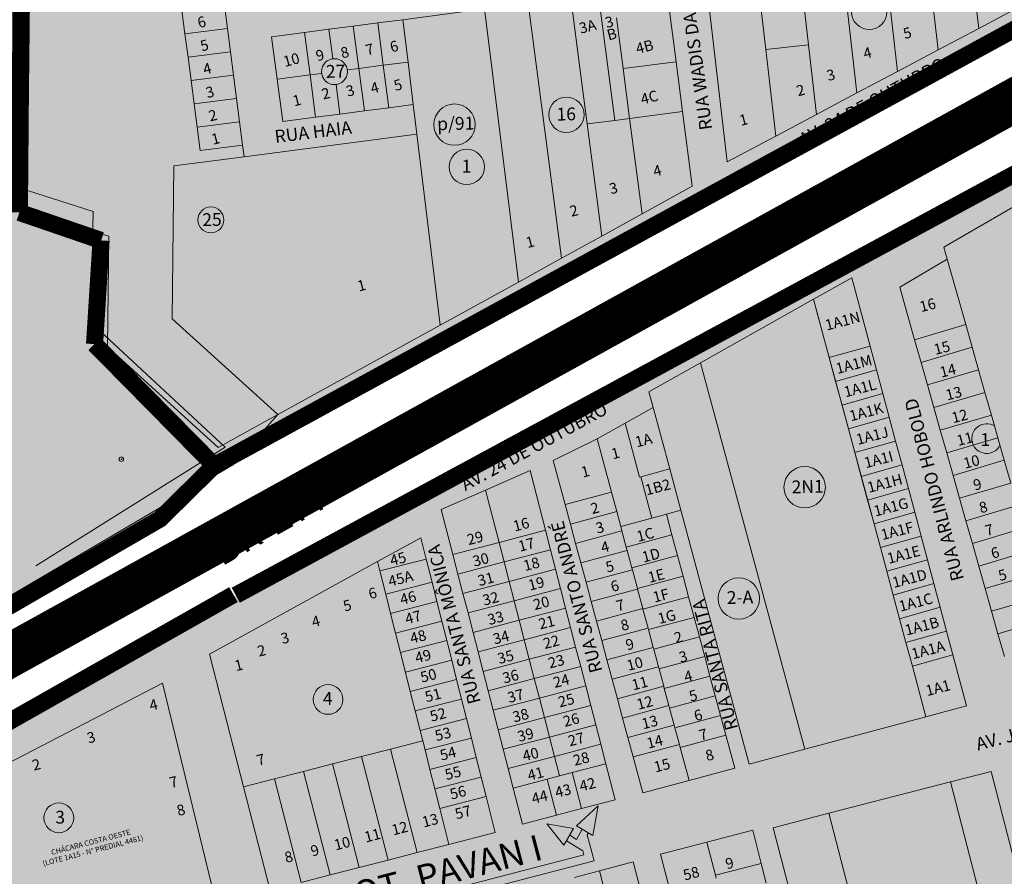
# Model space of a CAD drawing. Units: millimetres. Extents: x 2030 to 15711, y 1387 to 10000.
# Drawn here: x 7967 to 8428, y 5434 to 5835 of the extents above; entities that cross this region are included whole.
import ezdxf
from ezdxf.enums import TextEntityAlignment as Align
from ezdxf.lldxf.tags import DXFTag

# ---------------------------------------------------------------- set-up
doc = ezdxf.new("R2010")
doc.units = ezdxf.units.MM
doc.linetypes.add('CONTÍNUO', pattern=[0])
for name, color, linetype in [('00 - DEMARCAÇÃO DE QUADRAS', 3, 'Continuous'), ('00 - DIVISÃO DE LOTES', 251, 'Continuous'), ('00 - HIDROGRAFIA', 172, 'Continuous'), ('00 - INDICADOR LOTEAMENTOS', 10, 'Continuous'), ('00 - NOMES LOTEAMENTOS', 2, 'Continuous'), ('00 - NÚMERO LOTES', 7, 'CONTÍNUO'), ('00 - PERÍMETROS BAIRROS E CIDADE', 30, 'Continuous'), ('00 - TEXTO RUAS', 7, 'Continuous'), ('CORES BAIRROS', 7, 'Continuous')]:
    doc.layers.add(name, color=color, linetype=linetype)
doc.layers.add('00 - TEXTO QUADRAS', color=4, linetype='CONTÍNUO', lineweight=18)
doc.layers.add('br', color=2, linetype='Continuous', lineweight=80)
doc.styles.get("Standard").update_dxf_attribs({"font": 'arial.ttf'})
tags = doc.linetypes.add('Tracejado', pattern=[25, 15, -10]).pattern_tags.tags
tags[6:7] = [DXFTag(74, 4), DXFTag(75, 0), DXFTag(340, '0'), DXFTag(46, 1.0), DXFTag(50, 0.0), DXFTag(44, 0.0), DXFTag(45, 0.0)]
tags[4:5] = [DXFTag(74, 4), DXFTag(75, 0), DXFTag(340, '0'), DXFTag(46, 1.0), DXFTag(50, 0.0), DXFTag(44, 0.0), DXFTag(45, 0.0)]

msp = doc.modelspace()

# ---------------------------------------------------------------- hatches: boundary and pattern name
at = {"layer": 'CORES BAIRROS', "transparency": 33554534}
h = msp.add_hatch(color=111, dxfattribs=at)
h.dxf.hatch_style = 1
h.paths.add_polyline_path([(8828.02, 6585.04), (8822.61, 6596.14), (8812.28, 6608.53), (8798.06, 6621.09), (8794.09, 6628.54), (8782.68, 6645.44), (8766.28, 6672.67), (8747.73, 6710.19), (8735.43, 6717.39), (8690.37, 6723.88), (8671.38, 6745.96), (8661.96, 6761.52), (8662.6, 6776.51), (8668.34, 6810.61), (8651, 6848.07), (8624.52, 6844.42), (8593.71, 6873.26), (8541.44, 6875.62), (8536.55, 6897.74), (8495.14, 6942.99), (8486.09, 6981.56), (8357.35, 7156.38), (8340.47, 7139.73), (8150.46, 7158.59), (8078.33, 7248.77), (7749.61, 7278.14), (7594.11, 7182.14), (7535.27, 7154.45), (7434.84, 7028.5), (7427.71, 7024.59), (7463.32, 6996.85), (7576.3, 6815.99), (7695.25, 6670.06), (7713.38, 6639.73), (7802.7, 6363.3), (7851.93, 6253.58), (7912.92, 6112.82), (7936.96, 6063.71), (7955.44, 6027.85), (7969.31, 6003.73), (7967.15, 5744.75), (8005.35, 5731.63), (8002.29, 5683.15), (8058.28, 5626.34), (8866.77, 6067.44), (8941.33, 6101.68), (8949.22, 6118.71), (8948.26, 6126.96), (8939.67, 6137.26), (8936.43, 6146.47), (8931.2, 6158.38), (8933.59, 6169.53), (8935.65, 6184.49), (8939.92, 6194.73), (8941.78, 6210.13), (8937.68, 6241.67), (8932.97, 6264.63), (8916.82, 6280.46), (8915.26, 6290.57), (8923.84, 6302.78), (8918.06, 6315.45), (8895.38, 6332), (8881.66, 6350.66), (8871.35, 6389.07), (8869.48, 6415.6), (8866.32, 6462.06), (8857.66, 6482.18), (8852.48, 6495.99), (8851.67, 6532.27), (8849.04, 6536.85), (8838.35, 6554.6)])
h = msp.add_hatch(color=6, dxfattribs=at)
h.dxf.hatch_style = 1
h.paths.add_polyline_path([(8002.29, 5683.15), (8005.35, 5731.63), (7967.15, 5744.75), (7969.31, 6003.73), (7955.44, 6027.85), (7936.96, 6063.71), (7912.92, 6112.82), (7851.93, 6253.58), (7802.7, 6363.3), (7713.38, 6639.73), (7695.25, 6670.06), (7576.3, 6815.99), (7463.32, 6996.85), (7427.71, 7024.59), (7391.06, 7004.5), (7408.53, 6943.73), (7480.71, 6435.83), (7298.23, 6427.47), (7320.3, 6311.4), (6486.75, 5978.44), (6542.45, 5166.32), (6815.02, 5256.6), (6859.74, 4945.71), (7448.77, 5272.76), (7773.49, 5451.15), (8032.87, 5601.32), (8058.27, 5626.35)])
h = msp.add_hatch(color=140, dxfattribs=at)
h.dxf.hatch_style = 1
h.paths.add_polyline_path([(8589.63, 5676.84), (8548.74, 5824.67), (8067.59, 5565.26), (7488.06, 5237.85), (7132.18, 5036.23), (6837.06, 4869.03), (6918, 4558.28), (7103.33, 3881.07), (7541.38, 4119.64), (7954.72, 4344.14), (8026.77, 4077.84), (8877.32, 4550.19), (8857.55, 4627.7), (8861.51, 4629.55)])

# ---------------------------------------------------------------- linework, layer by layer
at = {"color": 0, "lineweight": 0}
msp.add_circle((8014.84, 5629.3), 1.05, dxfattribs=at)
msp.add_point((8014.84, 5629.3), dxfattribs=at)
at = {"layer": '00 - DEMARCAÇÃO DE QUADRAS', "lineweight": 5}
for p, q in [((7970.84, 5745.5), (7972.44, 5911.24)), ((8298.01, 5768.37), (8288.13, 5854.72)), ((8457.45, 5853.02), (8415.68, 5830.84)), ((8043.16, 5839.12), (8044.58, 5828.21)), ((8063, 5841.7), (8064.42, 5830.79)), ((8146.47, 5834.88), (8184.66, 5839.93)), ((8200.44, 5712.16), (8184.66, 5839.9)), ((8271.08, 5839.05), (8274.18, 5815.25)), ((8123.27, 5831.9), (8134.67, 5833.39)), ((8134.67, 5833.39), (8146.47, 5834.88)), ((8148.89, 5815.07), (8146.47, 5834.88)), ((8044.58, 5828.21), (8046.01, 5817.3)), ((8064.42, 5830.79), (8065.84, 5819.88)), ((8085.09, 5826.93), (8100.46, 5828.93)), ((8100.46, 5828.93), (8111.86, 5830.42)), ((8111.86, 5830.42), (8123.27, 5831.9)), ((8415.68, 5830.84), (8396.71, 5820.77)), ((8087.67, 5807.1), (8085.09, 5826.93)), ((8065.84, 5819.88), (8067.26, 5808.98)), ((8396.71, 5820.77), (8377.73, 5810.69)), ((8046.01, 5817.3), (8047.43, 5806.39)), ((8151.32, 5795.22), (8148.89, 5815.07)), ((8274.18, 5815.25), (8277.22, 5791.95)), ((8377.73, 5810.69), (8358.75, 5800.62)), ((8048.85, 5795.48), (8047.43, 5806.39)), ((8067.26, 5808.98), (8068.68, 5798.07)), ((8090.26, 5787.26), (8087.67, 5807.1)), ((8358.75, 5800.62), (8339.77, 5790.54)), ((8068.68, 5798.07), (8070.1, 5787.16)), ((8048.85, 5795.48), (8050.27, 5784.58)), ((8128.43, 5792.24), (8117.03, 5790.75)), ((8139.84, 5793.72), (8128.43, 5792.24)), ((8151.32, 5795.22), (8139.84, 5793.72)), ((8153.01, 5781.32), (8151.32, 5795.22)), ((8277.22, 5791.95), (8281.77, 5756.99)), ((8070.1, 5787.16), (8071.52, 5776.25)), ((8105.63, 5789.27), (8090.26, 5787.26)), ((8117.03, 5790.75), (8105.63, 5789.27)), ((8339.77, 5790.54), (8320.79, 5780.47)), ((8051.69, 5773.67), (8050.27, 5784.58)), ((8072.23, 5770.8), (8153.01, 5781.32)), ((8163.91, 5692.04), (8153.01, 5781.32)), ((8320.79, 5780.47), (8298.01, 5768.37)), ((8051.69, 5773.67), (8071.52, 5776.25)), ((8071.52, 5776.25), (8072.23, 5770.8)), ((8281.77, 5756.99), (8258.26, 5744.03)), ((8399.38, 5728.42), (8447.47, 5756.41)), ((8008.94, 5733.71), (7970.84, 5745.5)), ((8258.26, 5744.03), (8239.45, 5733.66)), ((8008.4, 5681.85), (8008.94, 5733.71)), ((8239.45, 5733.66), (8220.63, 5723.29)), ((8400.96, 5722.86), (8399.38, 5728.42)), ((8220.63, 5723.29), (8200.44, 5712.16)), ((8378.78, 5709.75), (8400.96, 5722.86)), ((8400.96, 5722.86), (8409.62, 5692.3)), ((8338.48, 5704.1), (8356.38, 5714.18)), ((8356.38, 5714.18), (8364.94, 5682.24)), ((8200.44, 5712.16), (8163.91, 5692.04)), ((8385.73, 5685.2), (8378.78, 5709.75)), ((8285.68, 5674.38), (8338.48, 5704.1)), ((8338.48, 5704.1), (8340.5, 5696.6)), ((8345.82, 5676.83), (8338.48, 5704.1)), ((8340.5, 5696.6), (8366.73, 5599.09)), ((8163.91, 5692.04), (8087.93, 5650.16)), ((8412.62, 5681.72), (8409.62, 5692.3)), ((8060.16, 5634.86), (8008.4, 5681.85)), ((8364.94, 5682.24), (8367.92, 5671.13)), ((8388.73, 5674.61), (8385.73, 5685.2)), ((8415.62, 5671.13), (8412.62, 5681.72)), ((8348.8, 5665.73), (8345.82, 5676.83)), ((8285.68, 5674.38), (8261.52, 5660.79)), ((8334.35, 5493.64), (8285.68, 5674.38)), ((8391.72, 5664.03), (8388.73, 5674.61)), ((8367.92, 5671.13), (8370.89, 5660.03)), ((8418.62, 5660.55), (8415.62, 5671.13)), ((8351.79, 5654.62), (8348.8, 5665.73)), ((8394.72, 5653.44), (8391.72, 5664.03)), ((8261.52, 5660.79), (8263.49, 5653.47)), ((8370.89, 5660.03), (8373.87, 5648.92)), ((8418.62, 5660.55), (8421.62, 5649.96)), ((8250.38, 5646.14), (8263.49, 5653.47)), ((8263.49, 5653.47), (8271.21, 5624.74)), ((8354.78, 5643.52), (8351.79, 5654.62)), ((8397.72, 5642.86), (8394.72, 5653.44)), ((8087.93, 5650.16), (8060.16, 5634.86)), ((8067.21, 5626.87), (8087.93, 5650.16)), ((8373.87, 5648.92), (8376.84, 5637.81)), ((8421.62, 5649.96), (8424.62, 5639.38)), ((8237.27, 5638.8), (8250.38, 5646.14)), ((8357.77, 5632.41), (8354.78, 5643.52)), ((8400.71, 5632.27), (8397.72, 5642.86)), ((8427.62, 5628.8), (8424.62, 5639.38)), ((8216.76, 5628.75), (8237.27, 5638.8)), ((8376.84, 5637.81), (8379.82, 5626.7)), ((8360.75, 5621.3), (8357.77, 5632.41)), ((8403.71, 5621.69), (8400.71, 5632.27)), ((8067.21, 5626.87), (7941.06, 5552.6)), ((8222.32, 5608.07), (8216.76, 5628.75)), ((8379.82, 5626.7), (8382.8, 5615.6)), ((8427.62, 5628.8), (8430.64, 5618.16)), ((8185.13, 5614.87), (8205.89, 5623.98)), ((8205.89, 5623.98), (8213.11, 5596.07)), ((8271.21, 5624.74), (8276.41, 5605.43)), ((8363.74, 5610.2), (8360.75, 5621.3)), ((8406.7, 5611.1), (8403.71, 5621.69)), ((8164.38, 5605.76), (8185.13, 5614.87)), ((8382.8, 5615.6), (8385.77, 5604.49)), ((8224.77, 5598.99), (8222.32, 5608.07)), ((8366.73, 5599.09), (8363.74, 5610.2)), ((8409.7, 5600.52), (8406.7, 5611.1)), ((8169.84, 5584.68), (8164.38, 5605.76)), ((8276.41, 5605.43), (8269.65, 5603.61)), ((8272.25, 5593.95), (8269.65, 5603.61)), ((8276.41, 5605.43), (8308.36, 5486.65)), ((8385.77, 5604.49), (8388.75, 5593.38)), ((8227.21, 5589.92), (8224.77, 5598.99)), ((8369.72, 5587.99), (8366.73, 5599.09)), ((8412.7, 5589.93), (8409.7, 5600.52)), ((8213.11, 5596.07), (8215.46, 5586.97)), ((8274.85, 5584.3), (8272.25, 5593.95)), ((8388.75, 5593.38), (8391.73, 5582.27)), ((8134.56, 5581.48), (8154.85, 5592.53)), ((8154.85, 5592.53), (8157.36, 5582.6)), ((8229.65, 5580.84), (8227.21, 5589.92)), ((8415.69, 5579.35), (8412.7, 5589.93)), ((8172.19, 5575.58), (8169.84, 5584.68)), ((8215.46, 5586.97), (8217.82, 5577.87)), ((8277.44, 5574.64), (8274.85, 5584.3)), ((8369.72, 5587.99), (8372.7, 5576.88)), ((8055.97, 5538.11), (8134.56, 5581.48)), ((8157.36, 5582.6), (8160.08, 5571.8)), ((8232.09, 5571.76), (8229.65, 5580.84)), ((8391.73, 5582.27), (8394.7, 5571.16)), ((8174.55, 5566.48), (8172.19, 5575.58)), ((8217.82, 5577.87), (8220.17, 5568.77)), ((8372.7, 5576.88), (8375.69, 5565.78)), ((8418.69, 5568.76), (8415.69, 5579.35)), ((8160.08, 5571.8), (8162.38, 5562.68)), ((8234.53, 5562.68), (8232.09, 5571.76)), ((8280.04, 5564.98), (8277.44, 5574.64)), ((8394.7, 5571.16), (8397.68, 5560.05)), ((8176.9, 5557.38), (8174.55, 5566.48)), ((8220.17, 5568.77), (8222.53, 5559.67)), ((8375.69, 5565.78), (8378.68, 5554.67)), ((8421.68, 5558.18), (8418.69, 5568.76)), ((8162.38, 5562.68), (8164.68, 5553.57)), ((8236.97, 5553.61), (8234.53, 5562.68)), ((8282.64, 5555.33), (8280.04, 5564.98)), ((8179.25, 5548.28), (8176.9, 5557.38)), ((8222.53, 5559.67), (8224.88, 5550.56)), ((8397.68, 5560.05), (8400.66, 5548.94)), ((8424.68, 5547.59), (8421.68, 5558.18)), ((8164.68, 5553.57), (8166.98, 5544.46)), ((8239.42, 5544.53), (8236.97, 5553.61)), ((8285.11, 5546.15), (8282.64, 5555.33)), ((8381.67, 5543.56), (8378.68, 5554.67)), ((8181.61, 5539.18), (8179.25, 5548.28)), ((8224.88, 5550.56), (8227.23, 5541.46)), ((8400.66, 5548.94), (8403.63, 5537.83)), ((8427.67, 5537.01), (8424.68, 5547.59)), ((8166.98, 5544.46), (8169.28, 5535.34)), ((8241.86, 5535.45), (8239.42, 5544.53)), ((8287.58, 5536.98), (8285.11, 5546.15)), ((8381.67, 5543.56), (8384.65, 5532.46)), ((8071.91, 5476.05), (8055.97, 5538.11)), ((8183.96, 5530.08), (8181.61, 5539.18)), ((8227.23, 5541.46), (8229.59, 5532.36)), ((8169.28, 5535.34), (8171.59, 5526.23)), ((8246.74, 5517.3), (8241.86, 5535.45)), ((8290.04, 5527.81), (8287.58, 5536.98)), ((8403.63, 5537.83), (8410.02, 5514)), ((8186.32, 5520.97), (8183.96, 5530.08)), ((8229.59, 5532.36), (8231.94, 5523.26)), ((8391, 5508.88), (8384.65, 5532.46)), ((7942.68, 5477.17), (8034.1, 5524.49)), ((8034.1, 5524.49), (8060.15, 5417.14)), ((8171.59, 5526.23), (8173.89, 5517.11)), ((8292.51, 5518.63), (8290.04, 5527.81)), ((8188.67, 5511.87), (8186.32, 5520.97)), ((8231.94, 5523.26), (8234.3, 5514.16)), ((8173.89, 5517.11), (8176.19, 5508)), ((8249.18, 5508.22), (8246.74, 5517.3)), ((8294.98, 5509.46), (8292.51, 5518.63)), ((8191.03, 5502.77), (8188.67, 5511.87)), ((8234.3, 5514.16), (8236.65, 5505.06)), ((8410.02, 5514), (8391, 5508.88)), ((8176.19, 5508), (8178.49, 5498.88)), ((8251.63, 5499.14), (8249.18, 5508.22)), ((8297.45, 5500.28), (8294.98, 5509.46)), ((8391, 5508.88), (8334.35, 5493.64)), ((8193.38, 5493.67), (8191.03, 5502.77)), ((8236.65, 5505.06), (8239.01, 5495.96)), ((8178.49, 5498.88), (8180.79, 5489.77)), ((8254.07, 5490.07), (8251.63, 5499.14)), ((8297.45, 5500.28), (8301.6, 5484.83)), ((8195.74, 5484.57), (8193.38, 5493.67)), ((8239.01, 5495.96), (8241.36, 5486.86)), ((8308.36, 5486.65), (8334.35, 5493.64)), ((8180.79, 5489.77), (8183.09, 5480.66)), ((8258.59, 5473.26), (8254.07, 5490.07)), ((8198.09, 5475.47), (8195.74, 5484.57)), ((8241.36, 5486.86), (8245.72, 5470.02)), ((8301.6, 5484.83), (8280.23, 5479.08)), ((8402.43, 5478.35), (8421.47, 5483.27)), ((8421.47, 5483.27), (8453.76, 5357.87)), ((8183.09, 5480.66), (8185.39, 5471.54)), ((8280.23, 5479.08), (8258.59, 5473.26)), ((8345.64, 5463.67), (8402.43, 5478.35)), ((8440.71, 5330.26), (8402.43, 5478.35)), ((8084.35, 5427.62), (8071.91, 5476.05)), ((8202.45, 5458.63), (8198.09, 5475.47)), ((8185.39, 5471.54), (8189.65, 5454.67)), ((8245.72, 5470.02), (8229.92, 5465.86)), ((8229.92, 5465.86), (8218.25, 5462.79)), ((8218.25, 5462.79), (8202.45, 5458.63)), ((8319.58, 5456.93), (8345.64, 5463.67)), ((8394.45, 5275.04), (8345.64, 5463.67)), ((8288.58, 5450.18), (8310, 5455.72)), ((8310, 5455.72), (8314.01, 5440.23)), ((8370.01, 5261.85), (8319.58, 5456.93)), ((8189.65, 5454.67), (8167.98, 5449.1)), ((8167.98, 5449.1), (8153.12, 5445.29)), ((8266.87, 5444.57), (8288.58, 5450.18)), ((8139.56, 5441.8), (8126, 5438.32)), ((8153.12, 5445.29), (8139.56, 5441.8)), ((8271.23, 5427.72), (8266.87, 5444.57)), ((8126, 5438.32), (8112.44, 5434.84)), ((8226.68, 5433.73), (8238.35, 5436.81)), ((8238.35, 5436.81), (8254.14, 5440.99)), ((8254.14, 5440.99), (8258.52, 5424.14)), ((8316.38, 5431.03), (8314.01, 5440.23)), ((8112.44, 5434.84), (8098.88, 5431.35))]:
    msp.add_line(p, q, dxfattribs=at)
at = {"layer": '00 - DIVISÃO DE LOTES', "lineweight": 5}
for p, q in [((8396.71, 5820.77), (8391.47, 5866.54)), ((8415.68, 5830.84), (8411.34, 5868.81)), ((8377.73, 5810.69), (8371.6, 5864.26)), ((8316.17, 5820.93), (8311.99, 5857.44)), ((8336.04, 5823.21), (8331.86, 5859.72)), ((8245.5, 5787.82), (8237.82, 5846.82)), ((8205.09, 5842.56), (8220.63, 5723.29)), ((8228.73, 5815.9), (8224.92, 5845.14)), ((8358.75, 5800.62), (8354.35, 5839.05)), ((8134.67, 5833.39), (8137.25, 5813.55)), ((8246.31, 5835.83), (8249.41, 5812.03)), ((8044.58, 5828.21), (8064.42, 5830.79)), ((8100.46, 5828.93), (8103.04, 5809.1)), ((8111.86, 5830.42), (8113.64, 5816.75)), ((8123.27, 5831.9), (8125.85, 5812.07)), ((8065.84, 5819.88), (8046.01, 5817.3)), ((8316.17, 5820.93), (8336.04, 5823.21)), ((8320.79, 5780.47), (8316.17, 5820.93)), ((8336.04, 5823.21), (8339.77, 5790.54)), ((8113.66, 5816.59), (8113.64, 5816.75)), ((8148.89, 5815.07), (8137.25, 5813.55)), ((8228.73, 5815.9), (8230.75, 5800.44)), ((8249.41, 5812.03), (8274.18, 5815.25)), ((8103.04, 5809.1), (8108.45, 5809.8)), ((8120.76, 5811.41), (8120.46, 5811.37)), ((8125.85, 5812.07), (8120.76, 5811.41)), ((8137.25, 5813.55), (8125.85, 5812.07)), ((8125.85, 5812.07), (8128.43, 5792.24)), ((8139.84, 5793.72), (8137.25, 5813.55)), ((8252.44, 5788.72), (8249.41, 5812.03)), ((8067.26, 5808.98), (8047.43, 5806.39)), ((8103.04, 5809.1), (8087.67, 5807.1)), ((8103.04, 5809.1), (8105.63, 5789.27)), ((8115.23, 5804.58), (8117.03, 5790.75)), ((8048.85, 5795.48), (8068.68, 5798.07)), ((8232.61, 5786.14), (8230.75, 5800.44)), ((8277.22, 5791.95), (8252.44, 5788.72)), ((8050.27, 5784.58), (8070.1, 5787.16)), ((8232.61, 5786.14), (8245.5, 5787.82)), ((8252.44, 5788.72), (8245.5, 5787.82)), ((8258.26, 5744.03), (8252.44, 5788.72)), ((8239.45, 5733.66), (8232.61, 5786.14)), ((8072.23, 5770.8), (8039.29, 5766.51)), ((8038.54, 5695), (8039.29, 5766.51)), ((8087.93, 5650.16), (8038.54, 5695)), ((8409.62, 5692.3), (8385.73, 5685.2)), ((8364.94, 5682.24), (8345.82, 5676.83)), ((8412.62, 5681.72), (8388.73, 5674.61)), ((8367.92, 5671.13), (8348.8, 5665.73)), ((8415.62, 5671.13), (8391.72, 5664.03)), ((8351.79, 5654.62), (8370.89, 5660.03)), ((8394.72, 5653.44), (8418.62, 5660.55)), ((8354.78, 5643.52), (8373.87, 5648.92)), ((8397.72, 5642.86), (8421.62, 5649.96)), ((8250.38, 5646.14), (8257.15, 5620.96)), ((8424.62, 5639.38), (8400.71, 5632.27)), ((8243.97, 5613.89), (8237.27, 5638.8)), ((8357.77, 5632.41), (8376.84, 5637.81)), ((8379.82, 5626.7), (8360.75, 5621.3)), ((8403.71, 5621.69), (8427.62, 5628.8)), ((8257.15, 5620.96), (8257.7, 5621.11)), ((8257.7, 5621.11), (8271.21, 5624.74)), ((8257.7, 5621.11), (8262.89, 5601.79)), ((8418.95, 5614.74), (8430.64, 5618.16)), ((8185.13, 5614.87), (8191.46, 5590.37)), ((8222.32, 5608.07), (8243.97, 5613.89)), ((8243.97, 5613.89), (8222.32, 5608.07)), ((8246.41, 5604.82), (8243.97, 5613.89)), ((8382.8, 5615.6), (8363.74, 5610.2)), ((8406.7, 5611.1), (8416.25, 5613.94)), ((8416.25, 5613.94), (8418.95, 5614.74)), ((8433.62, 5607.63), (8409.7, 5600.52)), ((8224.77, 5598.99), (8246.41, 5604.82)), ((8248.28, 5597.86), (8246.41, 5604.82)), ((8269.65, 5603.61), (8262.89, 5601.79)), ((8385.77, 5604.49), (8366.73, 5599.09)), ((8262.89, 5601.79), (8248.28, 5597.86)), ((8213.11, 5596.07), (8191.46, 5590.37)), ((8227.21, 5589.92), (8248.85, 5595.74)), ((8248.28, 5597.86), (8248.85, 5595.74)), ((8248.85, 5595.74), (8250.88, 5588.21)), ((8250.88, 5588.21), (8272.25, 5593.95)), ((8369.72, 5587.99), (8388.75, 5593.38)), ((8412.7, 5589.93), (8436.62, 5597.04)), ((8191.46, 5590.37), (8169.84, 5584.68)), ((8169.84, 5584.68), (8191.46, 5590.37)), ((8191.46, 5590.37), (8193.81, 5581.27)), ((8193.81, 5581.27), (8215.46, 5586.97)), ((8229.65, 5580.84), (8251.29, 5586.66)), ((8250.88, 5588.21), (8251.29, 5586.66)), ((8251.29, 5586.66), (8253.48, 5578.55)), ((8274.85, 5584.3), (8253.48, 5578.55)), ((8439.62, 5586.46), (8415.69, 5579.35)), ((8135.69, 5577.03), (8134.56, 5581.48)), ((8135.69, 5577.03), (8157.36, 5582.6)), ((8172.19, 5575.58), (8193.81, 5581.27)), ((8193.81, 5581.27), (8196.16, 5572.17)), ((8391.73, 5582.27), (8372.7, 5576.88)), ((8138.41, 5566.23), (8135.69, 5577.03)), ((8196.16, 5572.17), (8217.82, 5577.87)), ((8253.74, 5577.58), (8232.09, 5571.76)), ((8253.48, 5578.55), (8253.74, 5577.58)), ((8253.74, 5577.58), (8256.07, 5568.89)), ((8418.69, 5568.76), (8442.62, 5575.88)), ((8138.41, 5566.23), (8160.08, 5571.8)), ((8196.16, 5572.17), (8174.55, 5566.48)), ((8196.16, 5572.17), (8198.51, 5563.06)), ((8277.44, 5574.64), (8256.07, 5568.89)), ((8375.69, 5565.78), (8394.7, 5571.16)), ((8140.71, 5557.12), (8138.41, 5566.23)), ((8198.51, 5563.06), (8220.17, 5568.77)), ((8234.53, 5562.68), (8256.18, 5568.51)), ((8256.07, 5568.89), (8256.18, 5568.51)), ((8256.18, 5568.51), (8258.62, 5559.43)), ((8140.71, 5557.12), (8162.38, 5562.68)), ((8198.51, 5563.06), (8176.9, 5557.38)), ((8200.86, 5553.96), (8198.51, 5563.06)), ((8258.67, 5559.24), (8280.04, 5564.98)), ((8445.62, 5565.29), (8421.68, 5558.18)), ((8140.71, 5557.12), (8143.01, 5548)), ((8200.86, 5553.96), (8222.53, 5559.67)), ((8236.97, 5553.61), (8258.62, 5559.43)), ((8258.62, 5559.43), (8258.67, 5559.24)), ((8258.67, 5559.24), (8261.06, 5550.35)), ((8397.68, 5560.05), (8378.68, 5554.67)), ((8164.68, 5553.57), (8143.01, 5548)), ((8200.86, 5553.96), (8179.25, 5548.28)), ((8203.21, 5544.86), (8200.86, 5553.96)), ((8282.64, 5555.33), (8261.27, 5549.58)), ((8424.68, 5547.59), (8448.62, 5554.71)), ((8145.31, 5538.89), (8143.01, 5548)), ((8224.88, 5550.56), (8203.21, 5544.86)), ((8239.42, 5544.53), (8261.06, 5550.35)), ((8261.06, 5550.35), (8261.27, 5549.58)), ((8261.27, 5549.58), (8263.5, 5541.27)), ((8400.66, 5548.94), (8381.67, 5543.56)), ((8145.31, 5538.89), (8166.98, 5544.46)), ((8181.61, 5539.18), (8203.21, 5544.86)), ((8203.21, 5544.86), (8205.56, 5535.76)), ((8263.74, 5540.4), (8285.11, 5546.15)), ((8145.31, 5538.89), (8149.92, 5520.66)), ((8227.23, 5541.46), (8205.56, 5535.76)), ((8241.86, 5535.45), (8263.5, 5541.27)), ((8263.5, 5541.27), (8263.74, 5540.4)), ((8263.74, 5540.4), (8265.95, 5532.2)), ((8169.28, 5535.34), (8147.62, 5529.77)), ((8205.56, 5535.76), (8183.96, 5530.08)), ((8207.91, 5526.66), (8205.56, 5535.76)), ((8287.58, 5536.98), (8266.21, 5531.23)), ((8384.65, 5532.46), (8403.63, 5537.83)), ((8207.91, 5526.66), (8229.59, 5532.36)), ((8244.3, 5526.37), (8265.95, 5532.2)), ((8265.95, 5532.2), (8266.21, 5531.23)), ((8266.21, 5531.23), (8268.39, 5523.12)), ((8171.59, 5526.23), (8149.92, 5520.66)), ((8207.91, 5526.66), (8186.32, 5520.97)), ((8210.26, 5517.56), (8207.91, 5526.66)), ((8268.67, 5522.06), (8290.04, 5527.81)), ((8152.22, 5511.55), (8149.92, 5520.66)), ((8231.94, 5523.26), (8210.26, 5517.56)), ((8268.39, 5523.12), (8246.74, 5517.3)), ((8268.39, 5523.12), (8268.67, 5522.06)), ((8268.39, 5523.12), (8268.67, 5522.06)), ((8268.67, 5522.06), (8270.83, 5514.04)), ((8268.67, 5522.06), (8270.83, 5514.04)), ((8152.22, 5511.55), (8173.89, 5517.11)), ((8210.26, 5517.56), (8188.67, 5511.87)), ((8210.26, 5517.56), (8212.61, 5508.45)), ((8271.14, 5512.88), (8292.51, 5518.63)), ((8152.22, 5511.55), (8154.52, 5502.43)), ((8234.3, 5514.16), (8212.61, 5508.45)), ((8249.18, 5508.22), (8270.83, 5514.04)), ((8270.83, 5514.04), (8271.14, 5512.88)), ((8271.14, 5512.88), (8273.27, 5504.96)), ((8154.52, 5502.43), (8176.19, 5508)), ((8212.61, 5508.45), (8191.03, 5502.77)), ((8214.96, 5499.35), (8212.61, 5508.45)), ((8294.98, 5509.46), (8273.61, 5503.71)), ((8155.74, 5497.58), (8154.52, 5502.43)), ((8236.65, 5505.06), (8214.96, 5499.35)), ((8273.27, 5504.96), (8251.63, 5499.14)), ((8273.27, 5504.96), (8273.61, 5503.71)), ((8273.61, 5503.71), (8275.71, 5495.89)), ((8155.74, 5497.58), (8140.68, 5493.71)), ((8156.82, 5493.32), (8155.74, 5497.58)), ((8156.82, 5493.32), (8178.49, 5498.88)), ((8193.38, 5493.67), (8214.96, 5499.35)), ((8217.31, 5490.25), (8214.96, 5499.35)), ((8276.08, 5494.54), (8297.45, 5500.28)), ((8127.12, 5490.23), (8140.68, 5493.71)), ((8153.12, 5445.29), (8140.68, 5493.71)), ((8156.82, 5493.32), (8159.12, 5484.2)), ((8217.31, 5490.25), (8239.01, 5495.96)), ((8275.71, 5495.89), (8254.07, 5490.07)), ((8275.71, 5495.89), (8276.08, 5494.54)), ((8280.23, 5479.08), (8276.08, 5494.54)), ((8113.56, 5486.75), (8127.12, 5490.23)), ((8139.56, 5441.8), (8127.12, 5490.23)), ((8159.12, 5484.2), (8180.79, 5489.77)), ((8195.74, 5484.57), (8217.31, 5490.25)), ((8219.66, 5481.15), (8217.31, 5490.25)), ((8086.44, 5479.78), (8100, 5483.26)), ((8100, 5483.26), (8113.56, 5486.75)), ((8112.44, 5434.84), (8100, 5483.26)), ((8113.56, 5486.75), (8126, 5438.32)), ((8159.12, 5484.2), (8161.42, 5475.09)), ((8241.36, 5486.86), (8225.56, 5482.7)), ((8071.91, 5476.05), (8086.44, 5479.78)), ((8098.88, 5431.35), (8086.44, 5479.78)), ((8183.09, 5480.66), (8161.42, 5475.09)), ((8198.09, 5475.47), (8213.89, 5479.63)), ((8219.66, 5481.15), (8213.89, 5479.63)), ((8218.25, 5462.79), (8213.89, 5479.63)), ((8225.56, 5482.7), (8219.66, 5481.15)), ((8229.92, 5465.86), (8225.56, 5482.7)), ((8163.72, 5465.98), (8161.42, 5475.09)), ((8185.39, 5471.54), (8163.72, 5465.98)), ((8163.72, 5465.98), (8167.98, 5449.1)), ((8292.58, 5434.69), (8288.58, 5450.18)), ((8238.35, 5436.81), (8242.72, 5419.97)), ((8314.01, 5440.23), (8292.58, 5434.69)), ((8292.58, 5434.69), (8292.93, 5433.33))]:
    msp.add_line(p, q, dxfattribs=at)
at = {"layer": '00 - HIDROGRAFIA', "lineweight": 5}
for p, q in [((7963.67, 5757.35), (8001.65, 5745.15)), ((7963.67, 5757.35), (8001.65, 5745.15)), ((8001.65, 5745.15), (8000.54, 5693.29)), ((8001.65, 5745.15), (8000.54, 5693.29)), ((8000.54, 5693.29), (8063.41, 5634.96)), ((8000.54, 5693.29), (8063.41, 5634.96)), ((7974.82, 5579.48), (8063.41, 5634.96))]:
    msp.add_line(p, q, dxfattribs=at)
at = {"layer": '00 - INDICADOR LOTEAMENTOS', "lineweight": 5}
for points in [[(8237.81, 5467.16), (8235.32, 5453.34), (8227.56, 5457.89)], [(8213.83, 5458.8), (8221.72, 5448.84), (8226.27, 5456.6)]]:
    msp.add_lwpolyline(points, close=True, dxfattribs=at)
for points in [[(8230.31, 5456.28), (8227.69, 5451.5), (8224.46, 5453.52)], [(8222.89, 5450.84), (8230.53, 5446.06), (8230.98, 5444.32), (8108.68, 5412.42), (8109.69, 5408.55), (8235.86, 5441.45), (8232.68, 5453.63), (8233.23, 5454.56)]]:
    msp.add_lwpolyline(points, dxfattribs=at)
at = {"layer": '00 - PERÍMETROS BAIRROS E CIDADE', "color": 30, "linetype": 'Tracejado', "lineweight": 5, "const_width": 8}
for points in [[(8866.77, 6067.44), (8058.28, 5626.34)], [(7969.31, 6003.73), (7967.15, 5744.75)], [(8068.32, 5565.68), (8548.49, 5825.55)], [(7967.15, 5744.75), (8005.35, 5731.63)], [(8005.35, 5731.63), (8002.29, 5683.15)], [(8002.29, 5683.15), (8058.28, 5626.34)], [(8058.27, 5626.35), (8032.87, 5601.32), (7773.49, 5451.15)], [(8067.24, 5565.98), (7488.79, 5238.27)]]:
    msp.add_lwpolyline(points, dxfattribs=at)
at = {"layer": '00 - TEXTO QUADRAS', "lineweight": 5}
for centre, radius in [((8364.51, 5838.59), 8.28), ((8114.46, 5810.58), 6.06), ((8222.91, 5790.45), 8.28), ((8170.6, 5785.81), 9.68), ((8176.3, 5766.03), 8.28), ((8056.67, 5741.24), 6.06), ((8334.3, 5616.19), 9.68), ((8303.5, 5564.16), 9.68), ((8111.48, 5516.93), 6.95), ((7985.58, 5461.57), 6.95)]:
    msp.add_circle(centre, radius, dxfattribs=at)
msp.add_arc((8419.41, 5638.96), 6.95, 58.2496, 333.4003, dxfattribs=at)
at = {"layer": 'br', "color": 20, "lineweight": 0, "const_width": 20.45}
msp.add_lwpolyline([(7189.2, 5099.61), (7949.95, 5530.43), (8667.35, 5927.18), (9017.78, 6124.31), (9341.4, 6294.53), (9517.5, 6355.26), (9793.34, 6436.05), (10008.19, 6504.67), (10411.99, 6630.33), (11218.85, 6900.03), (11367.22, 6947.07), (11519.25, 7045.97), (11801.07, 7233.8), (12025.53, 7387.47), (12287.85, 7547.35), (12547.74, 7717.54), (12857.68, 7917.08), (13260.37, 8173.97), (13680.06, 8444.18), (14106.48, 8726.03), (14756.12, 9139.98), (15700.44, 9754.11)], dxfattribs=at)

# ---------------------------------------------------------------- texts
at = {"lineweight": 0}
for tag in ['COTA', 'PONTO', 'DESC']:
    msp.add_attdef(tag, (8014.84, 5629.3), '', height=0.35, rotation=1.5275, dxfattribs=at)
at = {"layer": '00 - NOMES LOTEAMENTOS', "color": 53, "lineweight": 5}
msp.add_text('LOT. PAVAN I', height=12, rotation=14.6179, dxfattribs=at).set_placement((8164.66, 5429.77), align=Align.CENTER)
at = {"layer": '00 - NÚMERO LOTES', "lineweight": 5}
for s, p in [('6', (8051.17, 5830.94)), ('3A', (8229.63, 5828.32)), ('3', (8241.75, 5830.95)), ('B', (8242.61, 5825.17)), ('5', (8381.12, 5825.79)), ('5', (8052.47, 5820.02)), ('7', (8129.74, 5818.11)), ('6', (8141.16, 5819.53)), ('4B', (8256.1, 5818.8)), ('10', (8091.29, 5812.77)), ('9', (8106.49, 5815.43)), ('8', (8118.08, 5816.71)), ('4', (8362.44, 5816.45)), ('4', (8053.77, 5809.1)), ('3', (8345.36, 5806.16)), ('4', (8132.06, 5800.2)), ('5', (8142.96, 5801.5)), ('3', (8055.07, 5798.17)), ('2', (8109.22, 5797.49)), ('3', (8120.64, 5798.85)), ('4C', (8258.36, 5795.14)), ('2', (8331.2, 5799.01)), ('1', (8095.67, 5794.32)), ('2', (8056.37, 5787.25)), ('1', (8304.53, 5785.2)), ('1', (8057.67, 5776.33)), ('4', (8264.21, 5761.39)), ('3', (8243.72, 5753.2)), ('2', (8225.24, 5742.67)), ('1', (8204.72, 5728.04)), ('1', (8125.92, 5707.72))]:
    msp.add_text(s, height=5, rotation=14.6179, dxfattribs=at).set_placement(p)
for s, height, p in [('16', 5, (8392.44, 5699.01)), ('1A1N', 5, (8352.67, 5691.57)), ('15', 5, (8399.11, 5679.01)), ('1A1M', 5, (8357.94, 5671.31)), ('14', 5, (8401.88, 5668.36)), ('1A1L', 5, (8360.83, 5660.17)), ('13', 5, (8404.64, 5657.71)), ('1A1K', 5, (8363.73, 5649.04)), ('12', 5, (8407.4, 5647.06)), ('1A1J', 5, (8366.57, 5637.9)), ('1A', 5, (8259.62, 5635.81)), ('11', 5, (8409.81, 5636.41)), ('1', 5, (8246.47, 5629.72)), ('1A1I', 5, (8369.51, 5626.78)), ('10', 5, (8412.93, 5625.77)), ('1', 5, (8232.38, 5621.14)), ('1A1H', 5, (8372.4, 5615.65)), ('1B2', 5, (8266.25, 5613.87)), ('9', 5, (8415.7, 5615.12)), ('2', 5, (8236.84, 5604.06)), ('1A1G', 5, (8375.29, 5604.52)), ('8', 5, (8418.46, 5604.47)), ('16', 5, (8202.37, 5596.38)), ('3', 5, (8239.21, 5594.97)), ('1A1F', 5, (8378.18, 5593.38)), ('7', 5, (8421.22, 5593.82)), ('29', 5, (8180.86, 5590.04)), ('1C', 5, (8260.42, 5591.63)), ('17', 5, (8204.82, 5586.96)), ('4', 5, (8241.58, 5585.87)), ('1A1E', 5, (8381.23, 5582.29)), ('45', 5, (8144.83, 5580.29)), ('30', 5, (8183.49, 5579.95)), ('1D', 5, (8263.09, 5582.02)), ('6', 5, (8423.99, 5583.17)), ('18', 5, (8207.19, 5577.87)), ('5', 5, (8243.84, 5576.75)), ('45A', 5, (8146, 5571.09)), ('31', 5, (8185.87, 5570.86)), ('1E', 5, (8265.56, 5572.42)), ('1A1D', 5, (8383.97, 5571.12)), ('5', 5, (8427.44, 5572.75)), ('19', 5, (8209.45, 5568.74)), ('6', 5, (8246.17, 5567.64)), ('6', 5, (8132.92, 5564.22)), ('46', 5, (8149.5, 5562.08)), ('32', 5, (8188.13, 5561.73)), ('1F', 5, (8267.71, 5563.14)), ('1A1C', 5, (8386.86, 5559.99)), ('5', 5, (8121.1, 5558.51)), ('20', 5, (8211.79, 5559.64)), ('7', 5, (8248.7, 5558.58)), ('47', 5, (8151.87, 5552.98)), ('33', 5, (8190.46, 5552.63)), ('1G', 5, (8270.49, 5553.24)), ('4', 5, (8106.38, 5551.07)), ('21', 5, (8214.31, 5550.58)), ('8', 5, (8250.84, 5549.43)), ('1A1B', 5, (8389.75, 5548.86)), ('3', 5, (8091.96, 5543.29)), ('48', 5, (8154.16, 5543.87)), ('34', 5, (8192.98, 5543.57)), ('2', 5, (8275.82, 5543.64)), ('22', 5, (8216.45, 5541.43)), ('9', 5, (8253.18, 5540.32)), ('1A1A', 5, (8392.64, 5537.72)), ('2', 5, (8081.01, 5537.38)), ('49', 5, (8156.5, 5534.76)), ('35', 5, (8195.13, 5534.41)), ('3', 5, (8278.15, 5534.54)), ('1', 5, (8070.33, 5530.58)), ('23', 5, (8218.79, 5532.32)), ('10', 5, (8255.51, 5531.22)), ('50', 5, (8159.02, 5525.7)), ('36', 5, (8197.46, 5525.31)), ('4', 5, (8280.49, 5525.43)), ('24', 5, (8221.12, 5523.21)), ('11', 5, (8257.85, 5522.11)), ('1A1', 5, (8397.28, 5519.94)), ('51', 5, (8161.17, 5516.55)), ('37', 5, (8199.8, 5516.2)), ('25', 5, (8223.46, 5514.11)), ('5', 5, (8282.82, 5516.33)), ('4', 5, (8030.48, 5512.02)), ('12', 5, (8260.18, 5513.01)), ('52', 5, (8163.5, 5507.44)), ('38', 5, (8202.13, 5507.1)), ('26', 5, (8225.79, 5505)), ('6', 5, (8285.15, 5507.22)), ('13', 5, (8262.51, 5503.9)), ('3', 5, (8001.34, 5496.79)), ('53', 5, (8165.83, 5498.34)), ('39', 5, (8204.46, 5497.99)), ('27', 5, (8228.12, 5495.9)), ('7', 5, (8287.49, 5498.12)), ('14', 5, (8264.85, 5494.79)), ('54', 5, (8168.17, 5489.23)), ('40', 5, (8206.8, 5488.89)), ('28', 5, (8230.46, 5486.79)), ('8', 5, (8290.48, 5488.53)), ('2', 5, (7975.72, 5484.06)), ('7', 5, (8080.66, 5486.37)), ('15', 5, (8268.23, 5483.71)), ('55', 5, (8170.5, 5480.13)), ('41', 5, (8209.13, 5479.78)), ('7', 5, (8039.89, 5475.93)), ('42', 5, (8233.39, 5474.78)), ('56', 5, (8172.84, 5471.02)), ('44', 5, (8211.03, 5468.9)), ('43', 5, (8221.99, 5471.81)), ('8', 5, (8043.31, 5462.83)), ('57', 5, (8175.21, 5461.77)), ('12', 5, (8145.6, 5454.26)), ('13', 5, (8159.83, 5457.97)), ('CHÁCARA COSTA OESTE', 2.5, (8000.85, 5448.98)), ('11', 5, (8132.84, 5450.94)), ('(LOTE 1A15 - N° PREDIAL 4461)', 2.5, (8001.87, 5445.06)), ('10', 5, (8118.67, 5447.24)), ('8', 5, (8093.7, 5440.91)), ('9', 5, (8105.91, 5443.91)), ('9', 5, (8299.82, 5437.95)), ('58', 5, (8281.9, 5433.16))]:
    msp.add_text(s, height=height, rotation=14.6179, dxfattribs=at).set_placement(p, align=Align.CENTER)
at = {"layer": '00 - TEXTO QUADRAS', "lineweight": 5}
for s, p in [('27', (8115.05, 5807.77)), ('16', (8222.88, 5787.78)), ('p/91', (8171.23, 5783.37)), ('1', (8176.27, 5763.36)), ('25', (8057.26, 5738.42)), ('1', (8418.81, 5635.49)), ('2N1', (8335.78, 5613.5)), ('2-A', (8304.14, 5561.72)), ('4', (8111.37, 5514.37)), ('3', (7986.28, 5458.87))]:
    msp.add_text(s, height=6, rotation=1.2876, dxfattribs=at).set_placement(p, align=Align.CENTER)
at = {"layer": '00 - TEXTO RUAS', "lineweight": 5}
for s, rotation, p in [("RUA WADIS DALL'OGLIO", 98.1179, (8284.76, 5828.87)), ('RUA HAIA', 7.0581, (8104.86, 5779.42))]:
    msp.add_text(s, height=6, rotation=rotation, dxfattribs=at).set_placement(p, align=Align.CENTER)
for s, height, rotation, p in [('AV. 24 DE OUTUBRO', 6, 28.6179, (8333.8, 5775.71)), ('AV. 24 DE OUTUBRO', 6, 28.6179, (8175.68, 5614.33)), ('RUA ARLINDO HOBOLD', 6, 104.6179, (8408.87, 5573.26)), ('BR-277', 13.169, 29.517, (8061.73, 5579.08)), ('RUA SANTO ANDRÉ', 6, 104.6179, (8239.83, 5530.3)), ('RUA SANTA MÔNICA', 6, 104.6179, (8182.92, 5515.71)), ('RUA SANTA RITA', 6, 104.6179, (8303.21, 5503.42)), ('AV. JOÃO XXIII', 6, 14.6179, (8415.3, 5492.99))]:
    msp.add_text(s, height=height, rotation=rotation, dxfattribs=at).set_placement(p)

doc.saveas('drawing.dxf')
